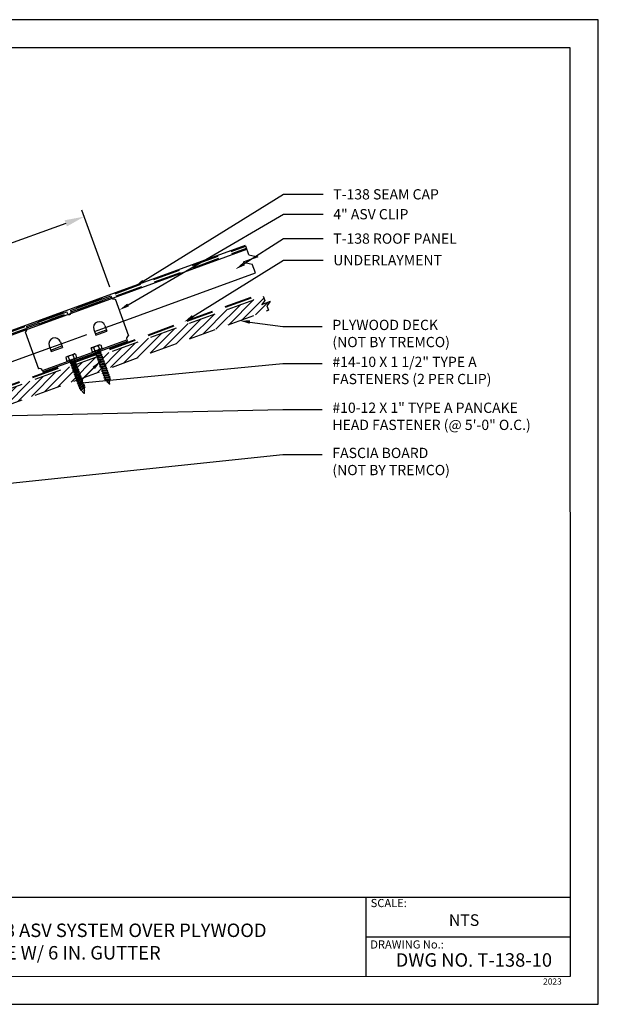
# Model space of a CAD drawing. Units: inches. Extents: x 12 to 23.2, y 0 to 9.
# Drawn here: x 18 to 23.2, y 0 to 9 of the extents above; entities that cross this region are included whole.
import ezdxf
from ezdxf import colors
from ezdxf.entities.mleader import LeaderData, LeaderLine
from ezdxf.math import Vec2, Vec3

# ---------------------------------------------------------------- set-up
doc = ezdxf.new("R2010")
doc.units = ezdxf.units.IN
doc.header["$MEASUREMENT"] = 0
doc.linetypes.add('HIDDEN', pattern=[0.375, 0.25, -0.125])
for name, color, linetype in [('ACC', 30, 'Continuous'), ('BOARDER', 6, 'Continuous'), ('DIM', 2, 'Continuous'), ('FASTENER', 1, 'Continuous'), ('NBM', 9, 'HIDDEN'), ('PDF9_PDF2_Geometry', 7, 'Continuous'), ('PDF9_Text', 7, 'Continuous'), ('R-ANNO-LDRS', 3, 'Continuous'), ('SHEETING', 5, 'Continuous')]:
    doc.layers.add(name, color=color, linetype=linetype)
doc.styles.add('ARIAL', font='arial.ttf')
doc.styles.add('PDF Arial', font='arial.ttf')
doc.styles.get("Standard").update_dxf_attribs({"font": 'arial.ttf'})
doc.dimstyles.new('LEADER', dxfattribs={"dimtxt": 0.09, "dimasz": 0.18, "dimexe": 0.0625, "dimexo": 0.0625, "dimgap": 0.0625, "dimtad": 0, "dimtih": 1, "dimtoh": 1, "dimdec": 4, "dimzin": 0, "dimdsep": 46, "dimlunit": 3, "dimtxsty": 'ARIAL', "dimcen": 0.09375, "dimclrd": 256, "dimclre": 256, "dimclrt": 2, "dimadec": 0, "dimazin": 0, "dimtfac": 1, "dimtdec": 4, "dimtofl": 0, "dimtmove": 0, "dimatfit": 3, "dimfxl": 1, "dimtolj": 1, "dimtzin": 0, "dimlwd": -1, "dimlwe": -1, "dimarcsym": 0})

# ---------------------------------------------------------------- blocks, each defined once
blk = doc.blocks.new('*D6')
at = {"layer": 'Defpoints', "color": 0, "transparency": 16777216}
for p in [(18.796, 6.4881), (16.0975, 6.302), (16.3534, 5.5991)]:
    blk.add_point(p, dxfattribs=at)
at = {"layer": 'R-ANNO-LDRS', "transparency": 16777216}
for p, q in [((18.7746, 6.5468), (18.5188, 7.2498)), ((18.371, 7.1295), (17.6526, 6.868)), ((16.2667, 6.3636), (16.985, 6.6251)), ((16.332, 5.6578), (16.0761, 6.3608))]:
    blk.add_line(p, q, dxfattribs=at)
for points in [[(18.3607, 7.1577), (18.3813, 7.1013), (18.5401, 7.1911)], [(16.2564, 6.3918), (16.2769, 6.3354), (16.0975, 6.302)]]:
    blk.add_solid(points, dxfattribs=at)
at = {"layer": 'R-ANNO-LDRS', "color": 2, "transparency": 16777216, "insert": (17.3188, 6.7465), "char_height": 0.09, "attachment_point": 5, "style": 'ARIAL'}
blk.add_mtext('\\A1;1\'-0" (MAX.)', dxfattribs=at)
blk = doc.blocks.new('14-10 x 1.5 HHA')
at = {"layer": 'FASTENER'}
for p, q in [((0, 0.187), (0.012, 0.209)), ((0, -0.187), (0, 0.187)), ((0.017, 0.217), (0.173, 0.217)), ((0.017, 0.108), (0.173, 0.108)), ((0.19, 0.187), (0.178, 0.209)), ((0.19, -0.187), (0.19, 0.187)), ((0.19, 0.085), (0.238, -0.093)), ((0.19, 0.013), (0.226, -0.114)), ((0.206, 0.092), (0.256, 0.092)), ((0.271, 0.127), (0.256, 0.092)), ((0.256, 0.092), (0.301, -0.093)), ((0.271, 0.127), (0.321, -0.127)), ((0.271, 0.127), (0.291, 0.092)), ((0.291, 0.092), (0.341, -0.093)), ((0.291, 0.092), (0.356, 0.092)), ((0.371, 0.127), (0.356, 0.092)), ((0.356, 0.092), (0.401, -0.093)), ((0.371, 0.127), (0.421, -0.127)), ((0.371, 0.127), (0.391, 0.092)), ((0.391, 0.092), (0.441, -0.093)), ((0.391, 0.092), (0.456, 0.092)), ((0.471, 0.127), (0.456, 0.092)), ((0.456, 0.092), (0.501, -0.093)), ((0.471, 0.127), (0.521, -0.127)), ((0.471, 0.127), (0.491, 0.092)), ((0.491, 0.092), (0.541, -0.093)), ((0.491, 0.092), (0.551, 0.092)), ((0.571, 0.127), (0.551, 0.092)), ((0.551, 0.092), (0.601, -0.093)), ((0.571, 0.127), (0.621, -0.127)), ((0.571, 0.127), (0.591, 0.092)), ((0.591, 0.092), (0.651, 0.092)), ((0.591, 0.092), (0.641, -0.093)), ((0.671, 0.127), (0.651, 0.092)), ((0.651, 0.092), (0.701, -0.093)), ((0.671, 0.127), (0.721, -0.127)), ((0.671, 0.127), (0.691, 0.092)), ((0.691, 0.092), (0.751, 0.092)), ((0.691, 0.092), (0.741, -0.093)), ((0.771, 0.127), (0.751, 0.092)), ((0.751, 0.092), (0.801, -0.093)), ((0.771, 0.127), (0.821, -0.127)), ((0.771, 0.127), (0.791, 0.092)), ((0.791, 0.092), (0.851, 0.092)), ((0.791, 0.092), (0.841, -0.093)), ((0.871, 0.127), (0.851, 0.092)), ((0.851, 0.092), (0.901, -0.093)), ((0.871, 0.127), (0.921, -0.127)), ((0.871, 0.127), (0.891, 0.092)), ((0.891, 0.092), (0.941, -0.093)), ((0.891, 0.092), (0.951, 0.092)), ((0.971, 0.127), (0.951, 0.092)), ((0.951, 0.092), (1.001, -0.093)), ((0.971, 0.127), (1.021, -0.127)), ((0.971, 0.127), (0.991, 0.092)), ((0.991, 0.092), (1.041, -0.093)), ((0.991, 0.092), (1.051, 0.092)), ((1.071, 0.127), (1.051, 0.092)), ((1.051, 0.092), (1.101, -0.093)), ((1.071, 0.127), (1.121, -0.127)), ((1.071, 0.127), (1.091, 0.092)), ((1.091, 0.092), (1.141, -0.093)), ((1.091, 0.092), (1.151, 0.092)), ((1.171, 0.127), (1.151, 0.092)), ((1.151, 0.092), (1.201, -0.093)), ((1.171, 0.127), (1.191, 0.092)), ((1.171, 0.127), (1.221, -0.127)), ((1.191, 0.092), (1.251, 0.092)), ((1.191, 0.092), (1.241, -0.093)), ((1.271, 0.127), (1.251, 0.092)), ((1.251, 0.092), (1.301, -0.093)), ((1.271, 0.127), (1.291, 0.092)), ((1.271, 0.127), (1.321, -0.127)), ((1.291, 0.092), (1.351, 0.092)), ((1.291, 0.092), (1.341, -0.093)), ((1.371, 0.127), (1.351, 0.092)), ((1.351, 0.092), (1.401, -0.093)), ((1.371, 0.127), (1.421, -0.127)), ((1.371, 0.127), (1.391, 0.092)), ((1.391, 0.092), (1.451, 0.092)), ((1.391, 0.092), (1.441, -0.093)), ((1.471, 0.127), (1.451, 0.092)), ((1.451, 0.092), (1.51, -0.084)), ((1.471, 0.127), (1.521, -0.103)), ((1.471, 0.127), (1.491, 0.092)), ((1.566, 0.062), (1.491, 0.092)), ((1.491, 0.092), (1.538, -0.073)), ((1.571, 0.071), (1.566, 0.062)), ((1.566, 0.062), (1.596, 0)), ((1.571, 0.071), (1.596, 0)), ((1.571, 0.071), (1.58, 0.056)), ((1.596, 0), (1.58, 0.056)), ((1.681, 0.014), (1.58, 0.056)), ((0, -0.187), (0.012, -0.209)), ((0.017, -0.108), (0.173, -0.108)), ((0.017, -0.217), (0.173, -0.217)), ((0.19, -0.187), (0.178, -0.209)), ((0.19, -0.04), (0.211, -0.114)), ((0.19, -0.063), (0.203, -0.101)), ((0.211, -0.114), (0.203, -0.101)), ((0.211, -0.114), (0.226, -0.114)), ((0.226, -0.114), (0.238, -0.093)), ((0.238, -0.093), (0.301, -0.093)), ((0.321, -0.127), (0.301, -0.093)), ((0.321, -0.127), (0.341, -0.093)), ((0.341, -0.093), (0.401, -0.093)), ((0.421, -0.127), (0.401, -0.093)), ((0.421, -0.127), (0.441, -0.093)), ((0.441, -0.093), (0.501, -0.093)), ((0.521, -0.127), (0.501, -0.093)), ((0.521, -0.127), (0.541, -0.093)), ((0.541, -0.093), (0.601, -0.093)), ((0.621, -0.127), (0.601, -0.093)), ((0.621, -0.127), (0.641, -0.093)), ((0.641, -0.093), (0.701, -0.093)), ((0.721, -0.127), (0.701, -0.093)), ((0.721, -0.127), (0.741, -0.093)), ((0.741, -0.093), (0.801, -0.093)), ((0.821, -0.127), (0.801, -0.093)), ((0.821, -0.127), (0.841, -0.093)), ((0.841, -0.093), (0.901, -0.093)), ((0.921, -0.127), (0.901, -0.093)), ((0.921, -0.127), (0.941, -0.093)), ((0.941, -0.093), (1.001, -0.093)), ((1.021, -0.127), (1.001, -0.093)), ((1.021, -0.127), (1.041, -0.093)), ((1.041, -0.093), (1.101, -0.093)), ((1.121, -0.127), (1.101, -0.093)), ((1.121, -0.127), (1.141, -0.093)), ((1.141, -0.093), (1.201, -0.093)), ((1.221, -0.127), (1.201, -0.093)), ((1.221, -0.127), (1.241, -0.093)), ((1.241, -0.093), (1.301, -0.093)), ((1.321, -0.127), (1.301, -0.093)), ((1.321, -0.127), (1.341, -0.093)), ((1.341, -0.093), (1.401, -0.093)), ((1.421, -0.127), (1.401, -0.093)), ((1.421, -0.127), (1.441, -0.093)), ((1.441, -0.093), (1.473, -0.093)), ((1.51, -0.084), (1.507, -0.086)), ((1.521, -0.103), (1.51, -0.084)), ((1.521, -0.103), (1.538, -0.073)), ((1.681, -0.014), (1.538, -0.073))]:
    blk.add_line(p, q, dxfattribs=at)
for centre, radius, start, end in [((0.096, 0.162), 0.0958, 145.6158, 214.3842), ((0.358, 0), 0.358, 162.412, 197.588), ((0.094, 0.162), 0.0958, 325.6158, 34.3842), ((-0.168, 0), 0.358, 0, 17.588), ((-0.168, 0), 0.358, 342.412, 360), ((0.21, 0.112), 0.02, 180, 258.9496), ((1.675, 0), 0.015, 292.5, 67.5), ((0.096, -0.162), 0.0958, 145.6158, 214.3842), ((0.094, -0.162), 0.0958, 325.6158, 34.3842), ((0.21, -0.12), 0.02, 109.3982, 180), ((1.473, -0.002), 0.09, 270, 292.5)]:
    blk.add_arc(centre, radius, start, end, dxfattribs=at)
at = {"layer": 'FASTENER', "linetype": 'ByBlock'}
for p in [(0, 0.187), (0.19, 0.187), (0.19, 0.187), (1.69, 0)]:
    blk.add_point(p, dxfattribs=at)

msp = doc.modelspace()

# ---------------------------------------------------------------- hatches: boundary and pattern name
at = {"layer": 'NBM'}
h = msp.add_hatch(dxfattribs=at)
h.set_pattern_fill('ANSI31', color=256, scale=0.433165)
h.set_pattern_definition([(45, (-50.518613, 4.12754), (-0.038286695, 0.038286695), [])])
edge = h.paths.add_edge_path()
edge.add_line((20.2222, 6.337), (20.20762, 6.37706))
edge.add_line((20.20762, 6.37706), (20.22005, 6.39238))
edge.add_line((20.22005, 6.39238), (20.21462, 6.40729))
edge.add_line((20.21462, 6.40729), (20.15794, 6.38666))
edge.add_line((20.15794, 6.38666), (20.18983, 6.42593))
edge.add_line((20.18983, 6.42593), (20.1759, 6.4642))
edge.add_line((20.1759, 6.4642), (17.56613, 5.51433))
edge.add_line((17.56613, 5.51433), (17.56775, 5.50989))
edge.add_line((17.56775, 5.50989), (17.5751, 5.50859))
edge.add_line((17.5751, 5.50859), (17.5703, 5.50287))
edge.add_line((17.5703, 5.50287), (17.57379, 5.4933))
edge.add_line((17.57379, 5.4933), (17.58114, 5.492))
edge.add_line((17.58114, 5.492), (17.57634, 5.48628))
edge.add_line((17.57634, 5.48628), (17.57983, 5.4767))
edge.add_line((17.57983, 5.4767), (17.58718, 5.47541))
edge.add_line((17.58718, 5.47541), (17.58238, 5.46969))
edge.add_line((17.58238, 5.46969), (17.58587, 5.46011))
edge.add_line((17.58587, 5.46011), (17.5902, 5.45935))
edge.add_line((17.5902, 5.45935), (17.58875, 5.45839))
edge.add_line((17.58875, 5.45839), (17.58717, 5.45651))
edge.add_line((17.58717, 5.45651), (17.58664, 5.43888))
edge.add_line((17.58664, 5.43888), (17.58887, 5.43848))
edge.add_line((17.58887, 5.43848), (17.58654, 5.43571))
edge.add_line((17.58654, 5.43571), (17.58618, 5.42381))
edge.add_arc((17.58406, 5.42384), 0.00212, 233.205628, 359.02879, ccw=False)
edge.add_line((17.58279, 5.42215), (17.56324, 5.43984))
edge.add_line((17.56324, 5.43984), (17.55947, 5.44051))
edge.add_line((17.55947, 5.44051), (17.56193, 5.44344))
edge.add_line((17.56193, 5.44344), (17.55891, 5.45175))
edge.add_line((17.55891, 5.45175), (17.55155, 5.45304))
edge.add_line((17.55155, 5.45304), (17.55635, 5.45876))
edge.add_line((17.55635, 5.45876), (17.55287, 5.46834))
edge.add_line((17.55287, 5.46834), (17.54551, 5.46964))
edge.add_line((17.54551, 5.46964), (17.55031, 5.47536))
edge.add_line((17.55031, 5.47536), (17.54683, 5.48493))
edge.add_line((17.54683, 5.48493), (17.53947, 5.48623))
edge.add_line((17.53947, 5.48623), (17.54427, 5.49195))
edge.add_line((17.54427, 5.49195), (17.54079, 5.50153))
edge.add_line((17.54079, 5.50153), (17.53417, 5.50269))
edge.add_line((17.53417, 5.50269), (17.18376, 5.37515))
edge.add_line((17.18376, 5.37515), (17.18527, 5.371))
edge.add_line((17.18527, 5.371), (17.19376, 5.3695))
edge.add_line((17.19376, 5.3695), (17.18822, 5.36289))
edge.add_line((17.18822, 5.36289), (17.18745, 5.34539))
edge.add_line((17.18745, 5.34539), (17.18974, 5.34499))
edge.add_line((17.18974, 5.34499), (17.18731, 5.34209))
edge.add_line((17.18731, 5.34209), (17.18628, 5.31843))
edge.add_arc((17.18303, 5.31857), 0.00325, 222.5, 357.5, ccw=False)
edge.add_line((17.18064, 5.31637), (17.15806, 5.34101))
edge.add_line((17.15806, 5.34101), (17.15071, 5.34231))
edge.add_line((17.15071, 5.34231), (17.15366, 5.34582))
edge.add_line((17.15366, 5.34582), (17.15319, 5.34633))
edge.add_arc((17.16756, 5.3595), 0.01949, 200, 222.5, ccw=False)
edge.add_line((17.14924, 5.35283), (17.14686, 5.35936))
edge.add_line((17.14686, 5.35936), (17.1425, 5.36013))
edge.add_line((17.1425, 5.36013), (17.03463, 5.32088))
edge.add_line((17.03463, 5.32088), (17.03463, 5.17682))
edge.add_line((17.03463, 5.17682), (20.2222, 6.337))

# ---------------------------------------------------------------- linework, layer by layer
at = {"layer": 'ACC'}
for p, q in [((18.41433, 6.33399), (18.78322, 6.46825)), ((18.41896, 6.32127), (18.78784, 6.45553)), ((18.78322, 6.46825), (18.78784, 6.45553)), ((18.78322, 6.46825), (18.78784, 6.45553)), ((18.82254, 6.43935), (18.94523, 6.10227)), ((18.01167, 6.18743), (18.38055, 6.32169)), ((18.38055, 6.32169), (18.38518, 6.30897)), ((18.41433, 6.33399), (18.41896, 6.32127)), ((18.00012, 6.14001), (18.1228, 5.80293)), ((18.01167, 6.18743), (18.0163, 6.17471)), ((18.62693, 6.15928), (18.64545, 6.1084)), ((18.64082, 6.12112), (18.74258, 6.15816)), ((18.72869, 6.19632), (18.74721, 6.14544)), ((18.1575, 5.78675), (18.92905, 6.06757)), ((18.16213, 5.77403), (18.93368, 6.05485)), ((18.32165, 6.04817), (18.34017, 5.99729)), ((18.92905, 6.06757), (18.93368, 6.05485)), ((18.21989, 6.01113), (18.23841, 5.96025)), ((18.23378, 5.97297), (18.33554, 6.01001)), ((18.23841, 5.96025), (18.34017, 5.99729)), ((18.1575, 5.78675), (18.16213, 5.77403))]:
    msp.add_line(p, q, dxfattribs=at)
at = {"layer": 'ACC', "linetype": 'HIDDEN', "ltscale": 0.5}
for p, q in [((18.0163, 6.17471), (18.38518, 6.30897)), ((18.64545, 6.1084), (18.74721, 6.14544))]:
    msp.add_line(p, q, dxfattribs=at)
at = {"layer": 'ACC'}
for centre, radius, start, end in [((18.81328, 6.46479), 0.02707, 200, 290), ((18.40207, 6.31512), 0.01798, 200, 20), ((18.67781, 6.1778), 0.05415, 20, 200), ((17.99086, 6.16545), 0.02707, 290, 20), ((18.27077, 6.02965), 0.05415, 20, 200), ((18.95449, 6.07683), 0.02707, 110, 200), ((18.13206, 5.77749), 0.02707, 20, 110)]:
    msp.add_arc(centre, radius, start, end, dxfattribs=at)
at = {"layer": 'BOARDER'}
for p, q in [((16.32794, 5.58981), (20.01181, 6.93063)), ((16.36719, 5.56113), (20.02562, 6.89269))]:
    msp.add_line(p, q, dxfattribs=at)
at = {"layer": 'NBM'}
for p, q in [((17.03463, 5.32088), (20.1759, 6.4642)), ((20.18983, 6.42593), (20.15794, 6.38666)), ((20.2395, 6.41634), (20.15794, 6.38666)), ((20.1759, 6.4642), (20.18983, 6.42593)), ((20.2395, 6.41634), (20.20762, 6.37706)), ((17.03463, 5.17682), (20.2222, 6.337)), ((20.20762, 6.37706), (20.2222, 6.337))]:
    msp.add_line(p, q, dxfattribs=at)
at = {"layer": 'NBM', "lineweight": 40}
msp.add_lwpolyline([(17.00947, 5.34053), (20.16664, 6.48964)], dxfattribs=at)
at = {"layer": 'PDF9_PDF2_Geometry', "lineweight": 25}
for points in [[(12, 0), (23.23607, 0), (23.23607, 8.98886), (12, 8.98886)], [(22.97972, 8.73184), (12.25562, 8.73327), (12.25562, 0.2527), (22.98118, 0.25702)]]:
    msp.add_lwpolyline(points, close=True, dxfattribs=at)
for points in [[(22.98106, 0.97372), (12.25562, 0.97372)], [(21.11222, 0.97372), (21.11222, 0.2527)], [(22.98112, 0.61211), (21.11222, 0.61259)]]:
    msp.add_lwpolyline(points, dxfattribs=at)
at = {"layer": 'SHEETING', "linetype": 'HIDDEN'}
for p, q in [((16.35678, 5.58972), (20.01521, 6.92128)), ((16.36379, 5.57047), (20.02221, 6.90203)), ((18.73508, 6.17877), (18.89606, 6.23737)), ((18.32803, 6.03062), (18.63332, 6.14173)), ((18.07363, 5.93803), (18.22627, 5.99358))]:
    msp.add_line(p, q, dxfattribs=at)
at = {"layer": 'SHEETING'}
for p, q in [((20.04439, 6.8411), (20.01521, 6.92128)), ((20.04439, 6.8411), (20.12659, 6.82353)), ((20.12659, 6.82353), (19.99272, 6.77481)), ((19.99272, 6.77481), (20.07491, 6.75724)), ((20.1041, 6.67706), (20.07491, 6.75724)), ((18.89606, 6.23737), (20.1041, 6.67706)), ((18.63332, 6.14173), (18.73508, 6.17877)), ((18.22627, 5.99358), (18.32803, 6.03062)), ((16.44567, 5.3455), (18.07363, 5.93803))]:
    msp.add_line(p, q, dxfattribs=at)

# ---------------------------------------------------------------- block references
at = {"layer": 'DIM', "yscale": 0.216582251711424, "zscale": 0.216582251711424}
for p, xscale, rotation in [((18.64469, 6.00786), -0.216582251711424, 109.9999999999956), ((18.41371, 5.9238), 0.216582251711424, 290.0000000000024)]:
    msp.add_blockref('14-10 x 1.5 HHA', p, dxfattribs=dict(at, xscale=xscale, rotation=rotation))

# ---------------------------------------------------------------- texts
at = {"layer": 'PDF9_Text', "attachment_point": 7, "style": 'PDF Arial'}
for s, insert, char_height in [('SCALE:', (21.1569, 0.86424), 0.074246), ('NTS', (21.87094, 0.6823), 0.106066), ('DRAWING No.:', (21.15341, 0.48626), 0.0742455), ('DWG NO. T-138-10', (21.38471, 0.30477), 0.1230106), ('2023', (22.73188, 0.16271), 0.05618)]:
    msp.add_mtext(s, dxfattribs=dict(at, insert=insert, char_height=char_height))
at = {"layer": 'PDF9_Text', "insert": (18.38164, 0.55707), "char_height": 0.1230106, "width": 3.7661661, "attachment_point": 5, "style": 'PDF Arial'}
msp.add_mtext('TREMLOCK T-138 ASV SYSTEM OVER PLYWOOD EAVE W/ 6 IN. GUTTER', dxfattribs=at)

# ---------------------------------------------------------------- dimensions: what is measured, and where the dimension line sits
at = {"layer": 'R-ANNO-LDRS'}
dim = msp.add_linear_dim(base=(16.09752, 6.30203), p1=(18.796, 6.48811), p2=(16.35338, 5.59907), angle=200, text='1\'-0" (MAX.)', dimstyle='LEADER', dxfattribs=at)
dim.commit()
dim.dimension.update_dxf_attribs({"geometry": '*D6', "text_midpoint": (17.31883, 6.74655), "dimtype": 161})

# ---------------------------------------------------------------- leaders
ml = msp.add_multileader_mtext('Standard', dxfattribs=at)
ml.set_content('T-138 SEAM CAP', color=2)
ml.set_leader_properties(color=256)
ml.build(insert=Vec2(0, 0))
ml.multileader.update_dxf_attribs({"dogleg_length": 0.36, "arrow_head_size": 0.09375})
ctx = ml.context
ctx.base_point, ctx.char_height, ctx.arrow_head_size, ctx.landing_gap_size, ctx.plane_origin = Vec3(20.72124, 7.39469), 0.09375, 0.09375, 0.09375, Vec3(19.46943, 8.32389)
notes = []
notes.append((ctx, [(0, (1, 1, 0), (20.36124, 7.39469), (1, 0), 0.36, [(0, [(18.99937, 6.55155)], 0, [])])]))
ctx.mtext.insert, ctx.mtext.flow_direction = Vec3(20.81499, 7.44156), 5
ml = msp.add_multileader_mtext('Standard', dxfattribs=at)
ml.set_content('4" ASV CLIP', color=2)
ml.set_leader_properties(color=256)
ml.build(insert=Vec2(0, 0))
ml.multileader.update_dxf_attribs({"dogleg_length": 0.36, "arrow_head_size": 0.09375})
ctx = ml.context
ctx.base_point, ctx.char_height, ctx.arrow_head_size, ctx.landing_gap_size, ctx.plane_origin = Vec3(20.72124, 7.21305), 0.09375, 0.09375, 0.09375, Vec3(19.46943, 8.63477)
notes.append((ctx, [(0, (1, 1, 0), (20.36124, 7.21305), (1, 0), 0.36, [(0, [(18.85962, 6.33748)], 0, [])])]))
ctx.mtext.insert, ctx.mtext.flow_direction = Vec3(20.81499, 7.25993), 5
ml = msp.add_multileader_mtext('Standard', dxfattribs=at)
ml.set_content('T-138 ROOF PANEL', color=2)
ml.set_leader_properties(color=256)
ml.build(insert=Vec2(0, 0))
ml.multileader.update_dxf_attribs({"dogleg_length": 0.36, "arrow_head_size": 0.09375})
ctx = ml.context
ctx.base_point, ctx.char_height, ctx.arrow_head_size, ctx.landing_gap_size, ctx.plane_origin = Vec3(20.72124, 6.99059), 0.09375, 0.09375, 0.09375, Vec3(19.46943, 8.18547)
notes.append((ctx, [(0, (1, 1, 0), (20.36124, 6.99059), (1, 0), 0.36, [(0, [(19.92026, 6.70955)], 0, [])])]))
ctx.mtext.insert, ctx.mtext.flow_direction = Vec3(20.81499, 7.03746), 5
ml = msp.add_multileader_mtext('Standard', dxfattribs=at)
ml.set_content('\\A1;UNDERLAYMENT', color=2)
ml.set_leader_properties(color=256)
ml.build(insert=Vec2(0, 0))
ml.multileader.update_dxf_attribs({"dogleg_length": 0.36, "arrow_head_size": 0.09375})
ctx = ml.context
ctx.base_point, ctx.char_height, ctx.arrow_head_size, ctx.landing_gap_size, ctx.plane_origin = Vec3(20.72124, 6.79345), 0.09375, 0.09375, 0.09375, Vec3(19.46943, 7.06244)
notes.append((ctx, [(0, (1, 1, 0), (20.36124, 6.79345), (1, 0), 0.36, [(0, [(19.45248, 6.22971)], 0, [])])]))
ctx.mtext.insert, ctx.mtext.flow_direction = Vec3(20.81499, 6.84033), 5
ml = msp.add_multileader_mtext('Standard', dxfattribs=at)
ml.set_content('\\A1;PLYWOOD DECK\\P(NOT BY TREMCO)', color=2)
ml.set_leader_properties(color=256)
ml.build(insert=Vec2(0, 0))
ml.multileader.update_dxf_attribs({"dogleg_length": 0.36, "arrow_head_size": 0.09375})
ctx = ml.context
ctx.base_point, ctx.char_height, ctx.arrow_head_size, ctx.landing_gap_size, ctx.plane_origin = Vec3(20.71316, 6.18664), 0.09375, 0.09375, 0.09375, Vec3(19.46135, 6.27963)
notes.append((ctx, [(0, (1, 1, 0), (20.35316, 6.18664), (1, 0), 0.36, [(0, [(19.95935, 6.24133)], 0, [])])]))
ctx.mtext.insert, ctx.mtext.flow_direction = Vec3(20.80691, 6.24914), 5
ml = msp.add_multileader_mtext('Standard', dxfattribs=at)
ml.set_content('#14-10 X 1 1/2" TYPE A \\PFASTENERS (2 PER CLIP)', color=2)
ml.set_leader_properties(color=256)
ml.build(insert=Vec2(0, 0))
ml.multileader.update_dxf_attribs({"dogleg_length": 0.36, "arrow_head_size": 0.09375})
ctx = ml.context
ctx.base_point, ctx.char_height, ctx.arrow_head_size, ctx.landing_gap_size, ctx.plane_origin = Vec3(20.71316, 5.84903), 0.09375, 0.09375, 0.09375, Vec3(19.46135, 6.41159)
notes.append((ctx, [(0, (1, 1, 0), (20.35316, 5.84903), (1, 0), 0.36, [(1, [(18.69273, 5.87589), (18.48855, 5.67201)], 0, [])])]))
ctx.mtext.insert, ctx.mtext.flow_direction = Vec3(20.80691, 5.91153), 5
ml = msp.add_multileader_mtext('Standard', dxfattribs=at)
ml.set_content('\\A1;#10-12 X 1" TYPE A PANCAKE\\PHEAD FASTENER (@ 5\'-0" O.C.)', color=2)
ml.set_leader_properties(color=256)
ml.build(insert=Vec2(0, 0))
ml.multileader.update_dxf_attribs({"dogleg_length": 0.36, "arrow_head_size": 0.09375})
ctx = ml.context
ctx.base_point, ctx.char_height, ctx.arrow_head_size, ctx.landing_gap_size, ctx.plane_origin = Vec3(20.71316, 5.43047), 0.09375, 0.09375, 0.09375, Vec3(19.46135, 5.60625)
notes.append((ctx, [(0, (1, 1, 0), (20.35316, 5.43047), (1, 0), 0.36, [(0, [(17.58822, 5.36853)], 0, [])])]))
ctx.mtext.insert, ctx.mtext.flow_direction = Vec3(20.80691, 5.49297), 5
ml = msp.add_multileader_mtext('Standard', dxfattribs=at)
ml.set_content('FASCIA BOARD\\P(NOT BY TREMCO)', color=2)
ml.set_leader_properties(color=256)
ml.build(insert=Vec2(0, 0))
ml.multileader.update_dxf_attribs({"dogleg_length": 0.36, "arrow_head_size": 0.09375})
ctx = ml.context
ctx.base_point, ctx.char_height, ctx.arrow_head_size, ctx.landing_gap_size, ctx.plane_origin = Vec3(20.71316, 5.01806), 0.09375, 0.09375, 0.09375, Vec3(17.69991, 4.56703)
notes.append((ctx, [(0, (1, 1, 0), (20.35316, 5.01806), (1, 0), 0.36, [(0, [(17.36136, 4.70554)], 0, [])])]))
ctx.mtext.insert, ctx.mtext.width, ctx.mtext.defined_height, ctx.mtext.flow_direction = Vec3(20.80691, 5.08056), 2.3529258, 0.55191, 5
for ctx, leaders in notes:
    for number, flags, end, landing, length, lines in leaders:
        leader = LeaderData()
        leader.index, (leader.has_last_leader_line, leader.has_dogleg_vector, leader.attachment_direction) = number, flags
        leader.last_leader_point, leader.dogleg_vector, leader.dogleg_length = Vec3(end), Vec3(landing), length
        for number, points, colour, breaks in lines:
            line = LeaderLine()
            line.index, line.vertices, line.color, line.breaks = number, Vec3.list(points), colors.encode_raw_color(colour), breaks
            leader.lines.append(line)
        ctx.leaders.append(leader)

doc.saveas('drawing.dxf')
